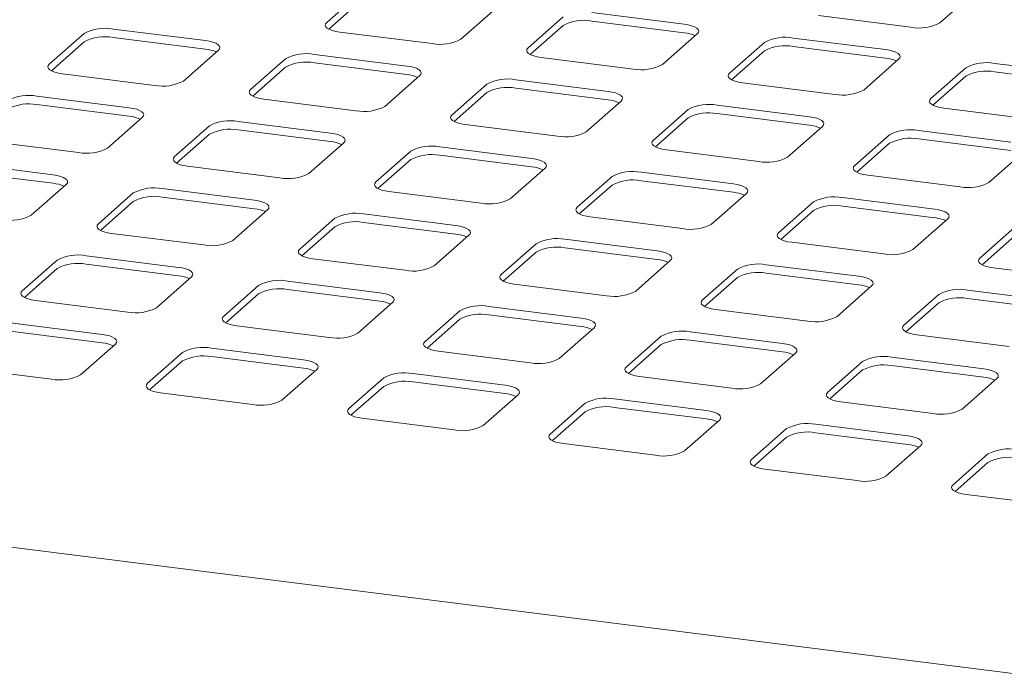
# Model space of a CAD drawing. Units: millimetres. Extents: x 5 to 415, y -14 to 292.
# Drawn here: x 345 to 359, y 223 to 232 of the extents above; entities that cross this region are included whole.
import ezdxf

# ---------------------------------------------------------------- set-up
doc = ezdxf.new("R2010")
doc.units = ezdxf.units.MM

msp = doc.modelspace()

# ---------------------------------------------------------------- linework, layer by layer
at = {"color": 7, "linetype": 'Continuous', "lineweight": 15}
for p, q in [((349.74026, 232.77225), (349.25412, 232.34352)), ((357.7981, 232.33612), (358.28423, 232.76485)), ((349.74026, 232.6544), (349.28266, 232.25083)), ((351.12495, 232.10781), (351.61109, 232.53655)), ((354.2355, 232.31726), (352.94931, 232.47931)), ((352.5465, 232.41869), (352.06037, 231.98996)), ((354.2355, 232.19941), (352.94931, 232.36145)), ((356.1091, 232.43756), (357.3953, 232.27551)), ((345.87336, 232.19039), (345.38722, 231.76166)), ((347.56235, 232.08895), (346.27616, 232.251)), ((349.43596, 232.20925), (350.72215, 232.0472)), ((352.5465, 232.30084), (352.08891, 231.89728)), ((353.9312, 231.75426), (354.41733, 232.18299)), ((345.87336, 232.07254), (345.41576, 231.66897)), ((347.56235, 231.9711), (346.27616, 232.13315)), ((355.35275, 232.06514), (354.86661, 231.63641)), ((357.04174, 231.96371), (355.75555, 232.12575)), ((347.25805, 231.52595), (347.74419, 231.95468)), ((355.35275, 231.94729), (354.89515, 231.54373)), ((357.04174, 231.84586), (355.75555, 232.0079)), ((348.6796, 231.83683), (348.19346, 231.4081)), ((350.3686, 231.7354), (349.0824, 231.89744)), ((350.3686, 231.61755), (349.0824, 231.77959)), ((352.2422, 231.8557), (353.52839, 231.69365)), ((356.73744, 231.40071), (357.22357, 231.82944)), ((359.84799, 231.61015), (358.56179, 231.7722)), ((348.6796, 231.71898), (348.222, 231.31542)), ((358.15899, 231.71159), (357.67285, 231.28286)), ((359.84799, 231.4923), (358.56179, 231.65435)), ((345.56905, 231.62739), (346.85525, 231.46534)), ((350.06429, 231.1724), (350.55043, 231.60113)), ((353.17484, 231.38185), (351.88865, 231.54389)), ((355.04844, 231.50214), (356.33464, 231.3401)), ((358.15899, 231.59374), (357.70139, 231.19017)), ((351.48584, 231.48328), (350.99971, 231.05455)), ((351.48584, 231.36543), (351.02825, 230.96187)), ((353.17484, 231.26399), (351.88865, 231.42604)), ((346.50169, 231.15354), (345.2155, 231.31558)), ((348.3753, 231.27383), (349.66149, 231.11179)), ((352.87054, 230.81885), (353.35667, 231.24758)), ((346.50169, 231.03569), (345.2155, 231.19773)), ((354.29209, 231.12973), (353.80595, 230.701)), ((355.98108, 231.02829), (354.69489, 231.19034)), ((357.85468, 231.14859), (359.14088, 230.98654)), ((346.19739, 230.59054), (346.68353, 231.01927)), ((349.30794, 230.79998), (348.02174, 230.96203)), ((354.29209, 231.01188), (353.83449, 230.60831)), ((355.98108, 230.91044), (354.69489, 231.07249)), ((347.61894, 230.90142), (347.1328, 230.47269)), ((349.30794, 230.68213), (348.02174, 230.84418)), ((351.18154, 230.92028), (352.46773, 230.75824)), ((355.67678, 230.46529), (356.16291, 230.89402)), ((358.78733, 230.67474), (357.50113, 230.83678)), ((344.50839, 230.69197), (345.79459, 230.52993)), ((347.61894, 230.78357), (347.16134, 230.38001)), ((357.09833, 230.77617), (356.61219, 230.34744)), ((358.78733, 230.55689), (357.50113, 230.71893)), ((349.00363, 230.23699), (349.48977, 230.66572)), ((350.42518, 230.54787), (349.93905, 230.11913)), ((352.11418, 230.44643), (350.82799, 230.60848)), ((353.98778, 230.56673), (355.27398, 230.40468)), ((357.09833, 230.65832), (356.64073, 230.25476)), ((358.48302, 230.11174), (358.96916, 230.54047)), ((350.42518, 230.43001), (349.96759, 230.02645)), ((352.11418, 230.32858), (350.82799, 230.49063)), ((345.44103, 230.21812), (344.15484, 230.38017)), ((345.44103, 230.10027), (344.15484, 230.26232)), ((347.31464, 230.33842), (348.60083, 230.17637)), ((351.80988, 229.88343), (352.29601, 230.31216)), ((353.23143, 230.19431), (352.74529, 229.76558)), ((354.92042, 230.09288), (353.63423, 230.25492)), ((354.92042, 229.97503), (353.63423, 230.13707)), ((356.79402, 230.21317), (358.08022, 230.05113)), ((345.13673, 229.65512), (345.62287, 230.08386)), ((348.24728, 229.86457), (346.96108, 230.02662)), ((350.12088, 229.98487), (351.40707, 229.82282)), ((353.23143, 230.07646), (352.77383, 229.6729)), ((346.55828, 229.966), (346.07214, 229.53727)), ((346.55828, 229.84815), (346.10068, 229.44459)), ((348.24728, 229.74672), (346.96108, 229.90876)), ((354.61612, 229.52988), (355.10225, 229.95861)), ((357.72667, 229.73932), (356.44047, 229.90137)), ((347.94297, 229.30157), (348.42911, 229.7303)), ((356.03767, 229.84076), (355.55153, 229.41203)), ((356.03767, 229.72291), (355.58007, 229.31934)), ((357.72667, 229.62147), (356.44047, 229.78352)), ((349.36452, 229.61245), (348.87839, 229.18372)), ((351.05352, 229.51102), (349.76732, 229.67306)), ((352.92712, 229.63131), (354.21332, 229.46927)), ((357.42236, 229.17633), (357.9085, 229.60506)), ((349.36452, 229.4946), (348.90693, 229.09104)), ((351.05352, 229.39317), (349.76732, 229.55521)), ((358.84391, 229.48721), (358.35778, 229.05847)), ((346.25398, 229.40301), (347.54017, 229.24096)), ((350.74922, 228.94802), (351.23535, 229.37675)), ((353.85976, 229.15746), (352.57357, 229.31951)), ((358.84391, 229.36935), (358.38631, 228.96579)), ((352.17077, 229.2589), (351.68463, 228.83017)), ((353.85976, 229.03961), (352.57357, 229.20166)), ((355.73336, 229.27776), (357.01956, 229.11571)), ((369.92971, 221.86841), (312.38931, 229.11781)), ((345.49762, 229.03059), (345.01148, 228.60186)), ((347.18662, 228.92916), (345.90042, 229.0912)), ((349.06022, 229.04945), (350.34641, 228.88741)), ((352.17077, 229.14105), (351.71317, 228.73748)), ((353.55546, 228.59446), (354.04159, 229.0232)), ((345.49762, 228.91274), (345.04002, 228.50918)), ((347.18662, 228.8113), (345.90042, 228.97335)), ((354.97701, 228.90534), (354.49087, 228.47661)), ((356.66601, 228.80391), (355.37981, 228.96596)), ((358.53961, 228.92421), (359.8258, 228.76216)), ((346.88231, 228.36616), (347.36845, 228.79489)), ((354.97701, 228.78749), (354.51941, 228.38393)), ((356.66601, 228.68606), (355.37981, 228.8481)), ((348.30386, 228.67704), (347.81773, 228.24831)), ((349.99286, 228.5756), (348.70666, 228.73765)), ((349.99286, 228.45775), (348.70666, 228.6198)), ((351.86646, 228.6959), (353.15266, 228.53385)), ((356.3617, 228.24091), (356.84784, 228.66964)), ((359.47225, 228.45036), (358.18605, 228.6124)), ((348.30386, 228.55919), (347.84626, 228.15562)), ((357.78325, 228.55179), (357.29712, 228.12306)), ((359.47225, 228.33251), (358.18605, 228.49455)), ((345.19331, 228.46759), (346.47951, 228.30555)), ((349.68856, 228.0126), (350.17469, 228.44133)), ((352.7991, 228.22205), (351.51291, 228.38409)), ((354.6727, 228.34235), (355.9589, 228.1803)), ((357.78325, 228.43394), (357.32565, 228.03038)), ((351.11011, 228.32348), (350.62397, 227.89475)), ((351.11011, 228.20563), (350.65251, 227.80207)), ((352.7991, 228.1042), (351.51291, 228.26624)), ((346.12596, 227.99374), (344.83976, 228.15579)), ((347.99956, 228.11404), (349.28575, 227.95199)), ((352.4948, 227.65905), (352.98093, 228.08778)), ((346.12596, 227.87589), (344.83976, 228.03794)), ((353.91635, 227.96993), (353.43021, 227.5412)), ((355.60535, 227.8685), (354.31915, 228.03054)), ((357.47895, 227.98879), (358.76514, 227.82675)), ((345.82165, 227.43074), (346.30779, 227.85947)), ((348.9322, 227.64019), (347.646, 227.80223)), ((353.91635, 227.85208), (353.45875, 227.44852)), ((355.60535, 227.75064), (354.31915, 227.91269)), ((347.2432, 227.74162), (346.75707, 227.31289)), ((348.9322, 227.52234), (347.646, 227.68438)), ((350.8058, 227.76048), (352.092, 227.59844)), ((355.30104, 227.3055), (355.78718, 227.73423)), ((358.41159, 227.51494), (357.12539, 227.67699)), ((344.13265, 227.53218), (345.41885, 227.37013)), ((347.2432, 227.62377), (346.7856, 227.22021)), ((356.72259, 227.61638), (356.23646, 227.18765)), ((358.41159, 227.39709), (357.12539, 227.55914)), ((348.62789, 227.07719), (349.11403, 227.50592)), ((350.04945, 227.38807), (349.56331, 226.95934)), ((351.73844, 227.28663), (350.45225, 227.44868)), ((353.61204, 227.40693), (354.89824, 227.24489)), ((356.72259, 227.49853), (356.26499, 227.09496)), ((358.10728, 226.95194), (358.59342, 227.38067)), ((350.04945, 227.27022), (349.59185, 226.86666)), ((351.73844, 227.16878), (350.45225, 227.33083)), ((346.9389, 227.17862), (348.22509, 227.01658)), ((351.43414, 226.72364), (351.92027, 227.15237)), ((352.85569, 227.03452), (352.36955, 226.60578)), ((354.54469, 226.93308), (353.25849, 227.09513)), ((354.54469, 226.81523), (353.25849, 226.97728)), ((356.41829, 227.05338), (357.70448, 226.89133)), ((352.85569, 226.91666), (352.39809, 226.5131)), ((349.74514, 226.82507), (351.03134, 226.66303)), ((354.24038, 226.37008), (354.72652, 226.79881)), ((357.35093, 226.57953), (356.06473, 226.74157)), ((355.66193, 226.68096), (355.1758, 226.25223)), ((355.66193, 226.56311), (355.20433, 226.15955)), ((357.35093, 226.46168), (356.06473, 226.62372)), ((352.55138, 226.47152), (353.83758, 226.30947)), ((357.04662, 226.01653), (357.53276, 226.44526)), ((358.46817, 226.32741), (357.98204, 225.89868)), ((358.46817, 226.20956), (358.01058, 225.806)), ((355.35763, 226.11796), (356.64382, 225.95592)), ((358.16387, 225.76441), (359.45006, 225.60236))]:
    msp.add_line(p, q, dxfattribs=at)
at = {"color": 7, "linetype": 'Continuous', "lineweight": 15, "flags": 128}
for points in [[(349.25412, 232.34352), (349.23819, 232.3238), (349.23409, 232.30342), (349.24201, 232.28318), (349.26162, 232.26383), (349.29217, 232.24613), (349.3325, 232.23076), (349.38105, 232.21831), (349.43596, 232.20925)], [(354.41733, 232.18299), (354.43327, 232.20271), (354.43736, 232.22308), (354.42945, 232.24333), (354.40984, 232.26268), (354.37928, 232.28038), (354.33895, 232.29575), (354.29041, 232.3082), (354.2355, 232.31726)], [(347.74419, 231.95468), (347.76012, 231.9744), (347.76422, 231.99478), (347.7563, 232.01503), (347.73669, 232.03437), (347.70614, 232.05207), (347.66581, 232.06744), (347.61726, 232.0799), (347.56235, 232.08895)], [(352.06037, 231.98996), (352.04443, 231.97025), (352.04034, 231.94987), (352.04825, 231.92962), (352.06786, 231.91028), (352.09842, 231.89258), (352.13874, 231.87721), (352.18729, 231.86475), (352.2422, 231.8557)], [(357.22357, 231.82944), (357.23951, 231.84916), (357.2436, 231.86953), (357.23569, 231.88978), (357.21608, 231.90913), (357.18553, 231.92682), (357.1452, 231.9422), (357.09665, 231.95465), (357.04174, 231.96371)], [(345.38722, 231.76166), (345.37128, 231.74194), (345.36719, 231.72156), (345.3751, 231.70131), (345.39471, 231.68197), (345.42527, 231.66427), (345.4656, 231.6489), (345.51415, 231.63645), (345.56905, 231.62739)], [(350.55043, 231.60113), (350.56637, 231.62085), (350.57046, 231.64122), (350.56255, 231.66147), (350.54294, 231.68082), (350.51238, 231.69852), (350.47205, 231.71389), (350.4235, 231.72634), (350.3686, 231.7354)], [(354.86661, 231.63641), (354.85067, 231.61669), (354.84658, 231.59632), (354.85449, 231.57607), (354.8741, 231.55672), (354.90466, 231.53902), (354.94499, 231.52365), (354.99354, 231.5112), (355.04844, 231.50214)], [(348.19346, 231.4081), (348.17753, 231.38839), (348.17343, 231.36801), (348.18135, 231.34776), (348.20096, 231.32842), (348.23151, 231.31072), (348.27184, 231.29535), (348.32039, 231.28289), (348.3753, 231.27383)], [(353.35667, 231.24758), (353.37261, 231.2673), (353.3767, 231.28767), (353.36879, 231.30792), (353.34918, 231.32726), (353.31862, 231.34496), (353.27829, 231.36033), (353.22975, 231.37279), (353.17484, 231.38185)], [(357.67285, 231.28286), (357.65692, 231.26314), (357.65282, 231.24276), (357.66074, 231.22252), (357.68035, 231.20317), (357.7109, 231.18547), (357.75123, 231.1701), (357.79978, 231.15765), (357.85468, 231.14859)], [(346.68353, 231.01927), (346.69946, 231.03899), (346.70355, 231.05936), (346.69564, 231.07961), (346.67603, 231.09896), (346.64548, 231.11666), (346.60515, 231.13203), (346.5566, 231.14448), (346.50169, 231.15354)], [(350.99971, 231.05455), (350.98377, 231.03483), (350.97968, 231.01446), (350.98759, 230.99421), (351.0072, 230.97486), (351.03776, 230.95716), (351.07808, 230.94179), (351.12663, 230.92934), (351.18154, 230.92028)], [(356.16291, 230.89402), (356.17885, 230.91374), (356.18294, 230.93412), (356.17503, 230.95437), (356.15542, 230.97371), (356.12487, 230.99141), (356.08454, 231.00678), (356.03599, 231.01923), (355.98108, 231.02829)], [(349.48977, 230.66572), (349.50571, 230.68543), (349.5098, 230.70581), (349.50189, 230.72606), (349.48228, 230.7454), (349.45172, 230.7631), (349.41139, 230.77847), (349.36284, 230.79093), (349.30794, 230.79998)], [(353.80595, 230.701), (353.79001, 230.68128), (353.78592, 230.6609), (353.79383, 230.64065), (353.81344, 230.62131), (353.844, 230.60361), (353.88433, 230.58824), (353.93288, 230.57578), (353.98778, 230.56673)], [(347.1328, 230.47269), (347.11687, 230.45297), (347.11277, 230.4326), (347.12069, 230.41235), (347.1403, 230.393), (347.17085, 230.3753), (347.21118, 230.35993), (347.25973, 230.34748), (347.31464, 230.33842)], [(352.29601, 230.31216), (352.31195, 230.33188), (352.31604, 230.35226), (352.30813, 230.3725), (352.28852, 230.39185), (352.25796, 230.40955), (352.21763, 230.42492), (352.16909, 230.43737), (352.11418, 230.44643)], [(356.61219, 230.34744), (356.59626, 230.32772), (356.59216, 230.30735), (356.60007, 230.2871), (356.61969, 230.26776), (356.65024, 230.25006), (356.69057, 230.23469), (356.73912, 230.22223), (356.79402, 230.21317)], [(345.62287, 230.08386), (345.6388, 230.10357), (345.64289, 230.12395), (345.63498, 230.1442), (345.61537, 230.16354), (345.58482, 230.18124), (345.54449, 230.19661), (345.49594, 230.20907), (345.44103, 230.21812)], [(349.93905, 230.11913), (349.92311, 230.09942), (349.91902, 230.07904), (349.92693, 230.05879), (349.94654, 230.03945), (349.9771, 230.02175), (350.01742, 230.00638), (350.06597, 229.99392), (350.12088, 229.98487)], [(355.10225, 229.95861), (355.11819, 229.97833), (355.12228, 229.9987), (355.11437, 230.01895), (355.09476, 230.0383), (355.06421, 230.056), (355.02388, 230.07137), (354.97533, 230.08382), (354.92042, 230.09288)], [(348.42911, 229.7303), (348.44505, 229.75002), (348.44914, 229.77039), (348.44123, 229.79064), (348.42162, 229.80999), (348.39106, 229.82769), (348.35073, 229.84306), (348.30218, 229.85551), (348.24728, 229.86457)], [(352.74529, 229.76558), (352.72935, 229.74586), (352.72526, 229.72549), (352.73317, 229.70524), (352.75278, 229.68589), (352.78334, 229.6682), (352.82367, 229.65282), (352.87222, 229.64037), (352.92712, 229.63131)], [(357.9085, 229.60506), (357.92444, 229.62477), (357.92853, 229.64515), (357.92062, 229.6654), (357.901, 229.68474), (357.87045, 229.70244), (357.83012, 229.71781), (357.78157, 229.73027), (357.72667, 229.73932)], [(346.07214, 229.53727), (346.05621, 229.51756), (346.05211, 229.49718), (346.06003, 229.47693), (346.07964, 229.45759), (346.11019, 229.43989), (346.15052, 229.42452), (346.19907, 229.41206), (346.25398, 229.40301)], [(351.23535, 229.37675), (351.25129, 229.39647), (351.25538, 229.41684), (351.24747, 229.43709), (351.22786, 229.45644), (351.1973, 229.47413), (351.15697, 229.48951), (351.10842, 229.50196), (351.05352, 229.51102)], [(355.55153, 229.41203), (355.53559, 229.39231), (355.5315, 229.37194), (355.53941, 229.35169), (355.55903, 229.33234), (355.58958, 229.31464), (355.62991, 229.29927), (355.67846, 229.28682), (355.73336, 229.27776)], [(348.87839, 229.18372), (348.86245, 229.164), (348.85836, 229.14363), (348.86627, 229.12338), (348.88588, 229.10403), (348.91644, 229.08633), (348.95676, 229.07096), (349.00531, 229.05851), (349.06022, 229.04945)], [(354.04159, 229.0232), (354.05753, 229.04291), (354.06162, 229.06329), (354.05371, 229.08354), (354.0341, 229.10288), (354.00355, 229.12058), (353.96322, 229.13595), (353.91467, 229.14841), (353.85976, 229.15746)], [(358.35778, 229.05847), (358.34184, 229.03876), (358.33775, 229.01838), (358.34566, 228.99813), (358.36527, 228.97879), (358.39582, 228.96109), (358.43615, 228.94572), (358.4847, 228.93326), (358.53961, 228.92421)], [(347.36845, 228.79489), (347.38439, 228.81461), (347.38848, 228.83498), (347.38057, 228.85523), (347.36096, 228.87457), (347.3304, 228.89227), (347.29007, 228.90765), (347.24152, 228.9201), (347.18662, 228.92916)], [(351.68463, 228.83017), (351.66869, 228.81045), (351.6646, 228.79007), (351.67251, 228.76983), (351.69212, 228.75048), (351.72268, 228.73278), (351.76301, 228.71741), (351.81156, 228.70496), (351.86646, 228.6959)], [(356.84784, 228.66964), (356.86378, 228.68936), (356.86787, 228.70973), (356.85996, 228.72998), (356.84034, 228.74933), (356.80979, 228.76703), (356.76946, 228.7824), (356.72091, 228.79485), (356.66601, 228.80391)], [(345.01148, 228.60186), (344.99555, 228.58214), (344.99145, 228.56177), (344.99937, 228.54152), (345.01898, 228.52217), (345.04953, 228.50447), (345.08986, 228.4891), (345.13841, 228.47665), (345.19331, 228.46759)], [(350.17469, 228.44133), (350.19063, 228.46105), (350.19472, 228.48143), (350.18681, 228.50168), (350.1672, 228.52102), (350.13664, 228.53872), (350.09631, 228.55409), (350.04776, 228.56655), (349.99286, 228.5756)], [(354.49087, 228.47661), (354.47493, 228.4569), (354.47084, 228.43652), (354.47875, 228.41627), (354.49837, 228.39693), (354.52892, 228.37923), (354.56925, 228.36386), (354.6178, 228.3514), (354.6727, 228.34235)], [(347.81773, 228.24831), (347.80179, 228.22859), (347.7977, 228.20821), (347.80561, 228.18796), (347.82522, 228.16862), (347.85578, 228.15092), (347.8961, 228.13555), (347.94465, 228.1231), (347.99956, 228.11404)], [(352.98093, 228.08778), (352.99687, 228.1075), (353.00096, 228.12787), (352.99305, 228.14812), (352.97344, 228.16747), (352.94288, 228.18517), (352.90256, 228.20054), (352.85401, 228.21299), (352.7991, 228.22205)], [(357.29712, 228.12306), (357.28118, 228.10334), (357.27709, 228.08297), (357.285, 228.06272), (357.30461, 228.04337), (357.33516, 228.02567), (357.37549, 228.0103), (357.42404, 227.99785), (357.47895, 227.98879)], [(346.30779, 227.85947), (346.32373, 227.87919), (346.32782, 227.89957), (346.31991, 227.91981), (346.3003, 227.93916), (346.26974, 227.95686), (346.22941, 227.97223), (346.18086, 227.98468), (346.12596, 227.99374)], [(350.62397, 227.89475), (350.60803, 227.87504), (350.60394, 227.85466), (350.61185, 227.83441), (350.63146, 227.81507), (350.66202, 227.79737), (350.70235, 227.782), (350.7509, 227.76954), (350.8058, 227.76048)], [(355.78718, 227.73423), (355.80311, 227.75395), (355.80721, 227.77432), (355.7993, 227.79457), (355.77968, 227.81391), (355.74913, 227.83161), (355.7088, 227.84698), (355.66025, 227.85944), (355.60535, 227.8685)], [(349.11403, 227.50592), (349.12997, 227.52564), (349.13406, 227.54601), (349.12615, 227.56626), (349.10654, 227.58561), (349.07598, 227.60331), (349.03565, 227.61868), (348.9871, 227.63113), (348.9322, 227.64019)], [(353.43021, 227.5412), (353.41427, 227.52148), (353.41018, 227.50111), (353.41809, 227.48086), (353.43771, 227.46151), (353.46826, 227.44381), (353.50859, 227.42844), (353.55714, 227.41599), (353.61204, 227.40693)], [(358.59342, 227.38067), (358.60936, 227.40039), (358.61345, 227.42077), (358.60554, 227.44102), (358.58593, 227.46036), (358.55537, 227.47806), (358.51504, 227.49343), (358.46649, 227.50589), (358.41159, 227.51494)], [(346.75707, 227.31289), (346.74113, 227.29317), (346.73704, 227.2728), (346.74495, 227.25255), (346.76456, 227.2332), (346.79512, 227.21551), (346.83544, 227.20013), (346.88399, 227.18768), (346.9389, 227.17862)], [(351.92027, 227.15237), (351.93621, 227.17208), (351.9403, 227.19246), (351.93239, 227.21271), (351.91278, 227.23205), (351.88222, 227.24975), (351.8419, 227.26512), (351.79335, 227.27758), (351.73844, 227.28663)], [(356.23646, 227.18765), (356.22052, 227.16793), (356.21643, 227.14755), (356.22434, 227.1273), (356.24395, 227.10796), (356.2745, 227.09026), (356.31483, 227.07489), (356.36338, 227.06244), (356.41829, 227.05338)], [(349.56331, 226.95934), (349.54737, 226.93962), (349.54328, 226.91925), (349.55119, 226.899), (349.5708, 226.87965), (349.60136, 226.86195), (349.64169, 226.84658), (349.69024, 226.83413), (349.74514, 226.82507)], [(354.72652, 226.79881), (354.74245, 226.81853), (354.74655, 226.83891), (354.73864, 226.85915), (354.71902, 226.8785), (354.68847, 226.8962), (354.64814, 226.91157), (354.59959, 226.92402), (354.54469, 226.93308)], [(352.36955, 226.60578), (352.35361, 226.58607), (352.34952, 226.56569), (352.35743, 226.54544), (352.37704, 226.5261), (352.4076, 226.5084), (352.44793, 226.49303), (352.49648, 226.48057), (352.55138, 226.47152)], [(357.53276, 226.44526), (357.5487, 226.46498), (357.55279, 226.48535), (357.54488, 226.5056), (357.52527, 226.52495), (357.49471, 226.54265), (357.45438, 226.55802), (357.40583, 226.57047), (357.35093, 226.57953)], [(355.1758, 226.25223), (355.15986, 226.23251), (355.15577, 226.21214), (355.16368, 226.19189), (355.18329, 226.17254), (355.21384, 226.15485), (355.25417, 226.13947), (355.30272, 226.12702), (355.35763, 226.11796)], [(357.98204, 225.89868), (357.9661, 225.87896), (357.96201, 225.85859), (357.96992, 225.83834), (357.98953, 225.81899), (358.02009, 225.80129), (358.06042, 225.78592), (358.10896, 225.77347), (358.16387, 225.76441)]]:
    msp.add_lwpolyline(points, dxfattribs=at)
at = {"color": 7, "linetype": 'Continuous', "lineweight": 15}
for centre, radius, start, end in [((352.83429, 231.75704), 0.61526, 79.226133, 117.8883), ((357.51031, 232.87993), 0.61526, 259.226133, 297.8883), ((346.16115, 231.64658), 0.61526, 79.226133, 117.8883), ((354.19666, 231.75288), 0.44821, 64.616364, 85.028145), ((346.16115, 231.52873), 0.61526, 79.226133, 117.8883), ((350.83716, 232.65162), 0.61526, 259.226133, 297.8883), ((355.64054, 231.52133), 0.61526, 79.226133, 117.8883), ((347.52351, 231.52458), 0.44821, 64.616364, 85.028145), ((348.96739, 231.29303), 0.61526, 79.226133, 117.8883), ((355.64054, 231.40348), 0.61526, 79.226133, 117.8883), ((348.96739, 231.17517), 0.61526, 79.226133, 117.8883), ((357.0029, 231.39933), 0.44821, 64.616364, 85.028145), ((358.44678, 231.16778), 0.61526, 79.226133, 117.8883), ((353.64341, 232.29807), 0.61526, 259.226133, 297.8883), ((358.44678, 231.04993), 0.61526, 79.226133, 117.8883), ((346.97026, 232.06976), 0.61526, 259.226133, 297.8883), ((350.32975, 231.17102), 0.44821, 64.616364, 85.028145), ((351.77363, 230.93947), 0.61526, 79.226133, 117.8883), ((351.77363, 230.82162), 0.61526, 79.226133, 117.8883), ((356.44965, 231.94452), 0.61526, 259.226133, 297.8883), ((345.10049, 230.71117), 0.61526, 79.226133, 117.8883), ((353.136, 230.81747), 0.44821, 64.616364, 85.028145), ((345.10049, 230.59331), 0.61526, 79.226133, 117.8883), ((349.7765, 231.71621), 0.61526, 259.226133, 297.8883), ((354.57988, 230.58592), 0.61526, 79.226133, 117.8883), ((354.57988, 230.46807), 0.61526, 79.226133, 117.8883), ((346.46285, 230.58916), 0.44821, 64.616364, 85.028145), ((347.90673, 230.35761), 0.61526, 79.226133, 117.8883), ((347.90673, 230.23976), 0.61526, 79.226133, 117.8883), ((352.58275, 231.36265), 0.61526, 259.226133, 297.8883), ((355.94224, 230.46392), 0.44821, 64.616364, 85.028145), ((357.38612, 230.23237), 0.61526, 79.226133, 117.8883), ((349.26909, 230.23561), 0.44821, 64.616364, 85.028145), ((357.38612, 230.11451), 0.61526, 79.226133, 117.8883), ((345.9096, 231.13435), 0.61526, 259.226133, 297.8883), ((350.71297, 230.00406), 0.61526, 79.226133, 117.8883), ((350.71297, 229.88621), 0.61526, 79.226133, 117.8883), ((355.38899, 231.0091), 0.61526, 259.226133, 297.8883), ((352.07533, 229.88206), 0.44821, 64.616364, 85.028145), ((353.51921, 229.6505), 0.61526, 79.226133, 117.8883), ((348.71584, 230.78079), 0.61526, 259.226133, 297.8883), ((353.51921, 229.53265), 0.61526, 79.226133, 117.8883), ((345.40219, 229.65375), 0.44821, 64.616364, 85.028145), ((346.84607, 229.4222), 0.61526, 79.226133, 117.8883), ((358.19523, 230.65555), 0.61526, 259.226133, 297.8883), ((346.84607, 229.30435), 0.61526, 79.226133, 117.8883), ((351.52209, 230.42724), 0.61526, 259.226133, 297.8883), ((354.88158, 229.5285), 0.44821, 64.616364, 85.028145), ((356.32546, 229.29695), 0.61526, 79.226133, 117.8883), ((348.20843, 229.30019), 0.44821, 64.616364, 85.028145), ((356.32546, 229.1791), 0.61526, 79.226133, 117.8883), ((344.84894, 230.19893), 0.61526, 259.226133, 297.8883), ((349.65231, 229.06864), 0.61526, 79.226133, 117.8883), ((357.68782, 229.17495), 0.44821, 64.616364, 85.028145), ((349.65231, 228.95079), 0.61526, 79.226133, 117.8883), ((354.32833, 230.07369), 0.61526, 259.226133, 297.8883), ((347.65518, 229.84538), 0.61526, 259.226133, 297.8883), ((351.01467, 228.94664), 0.44821, 64.616364, 85.028145), ((352.45855, 228.71509), 0.61526, 79.226133, 117.8883), ((352.45855, 228.59724), 0.61526, 79.226133, 117.8883), ((357.13457, 229.72013), 0.61526, 259.226133, 297.8883), ((345.78541, 228.48678), 0.61526, 79.226133, 117.8883), ((353.82092, 228.59309), 0.44821, 64.616364, 85.028145), ((345.78541, 228.36893), 0.61526, 79.226133, 117.8883), ((350.46143, 229.49183), 0.61526, 259.226133, 297.8883), ((355.2648, 228.36154), 0.61526, 79.226133, 117.8883), ((347.14777, 228.36478), 0.44821, 64.616364, 85.028145), ((348.59165, 228.13323), 0.61526, 79.226133, 117.8883), ((355.2648, 228.24369), 0.61526, 79.226133, 117.8883), ((348.59165, 228.01538), 0.61526, 79.226133, 117.8883), ((356.62716, 228.23953), 0.44821, 64.616364, 85.028145), ((358.07104, 228.00798), 0.61526, 79.226133, 117.8883), ((353.26767, 229.13827), 0.61526, 259.226133, 297.8883), ((358.07104, 227.89013), 0.61526, 79.226133, 117.8883), ((346.59452, 228.90996), 0.61526, 259.226133, 297.8883), ((349.95401, 228.01123), 0.44821, 64.616364, 85.028145), ((351.39789, 227.77968), 0.61526, 79.226133, 117.8883), ((351.39789, 227.66183), 0.61526, 79.226133, 117.8883), ((356.07391, 228.78472), 0.61526, 259.226133, 297.8883), ((352.76026, 227.65767), 0.44821, 64.616364, 85.028145), ((349.40077, 228.55641), 0.61526, 259.226133, 297.8883), ((354.20414, 227.42612), 0.61526, 79.226133, 117.8883), ((354.20414, 227.30827), 0.61526, 79.226133, 117.8883), ((346.08711, 227.42937), 0.44821, 64.616364, 85.028145), ((347.53099, 227.19782), 0.61526, 79.226133, 117.8883), ((347.53099, 227.07996), 0.61526, 79.226133, 117.8883), ((352.20701, 228.20286), 0.61526, 259.226133, 297.8883), ((355.5665, 227.30412), 0.44821, 64.616364, 85.028145), ((357.01038, 227.07257), 0.61526, 79.226133, 117.8883), ((348.89335, 227.07581), 0.44821, 64.616364, 85.028145), ((357.01038, 226.95472), 0.61526, 79.226133, 117.8883), ((345.53386, 227.97455), 0.61526, 259.226133, 297.8883), ((350.33723, 226.84426), 0.61526, 79.226133, 117.8883), ((358.37274, 226.95057), 0.44821, 64.616364, 85.028145), ((350.33723, 226.72641), 0.61526, 79.226133, 117.8883), ((355.01325, 227.8493), 0.61526, 259.226133, 297.8883), ((351.6996, 226.72226), 0.44821, 64.616364, 85.028145), ((353.14348, 226.49071), 0.61526, 79.226133, 117.8883), ((348.34011, 227.621), 0.61526, 259.226133, 297.8883), ((353.14348, 226.37286), 0.61526, 79.226133, 117.8883), ((357.8195, 227.49575), 0.61526, 259.226133, 297.8883), ((351.14635, 227.26744), 0.61526, 259.226133, 297.8883), ((354.50584, 226.36871), 0.44821, 64.616364, 85.028145), ((355.94972, 226.13716), 0.61526, 79.226133, 117.8883), ((355.94972, 226.0193), 0.61526, 79.226133, 117.8883), ((357.31208, 226.01515), 0.44821, 64.616364, 85.028145), ((353.95259, 226.91389), 0.61526, 259.226133, 297.8883), ((358.75596, 225.7836), 0.61526, 79.226133, 117.8883), ((358.75596, 225.66575), 0.61526, 79.226133, 117.8883), ((356.75883, 226.56034), 0.61526, 259.226133, 297.8883)]:
    msp.add_arc(centre, radius, start, end, dxfattribs=at)

doc.saveas('drawing.dxf')
